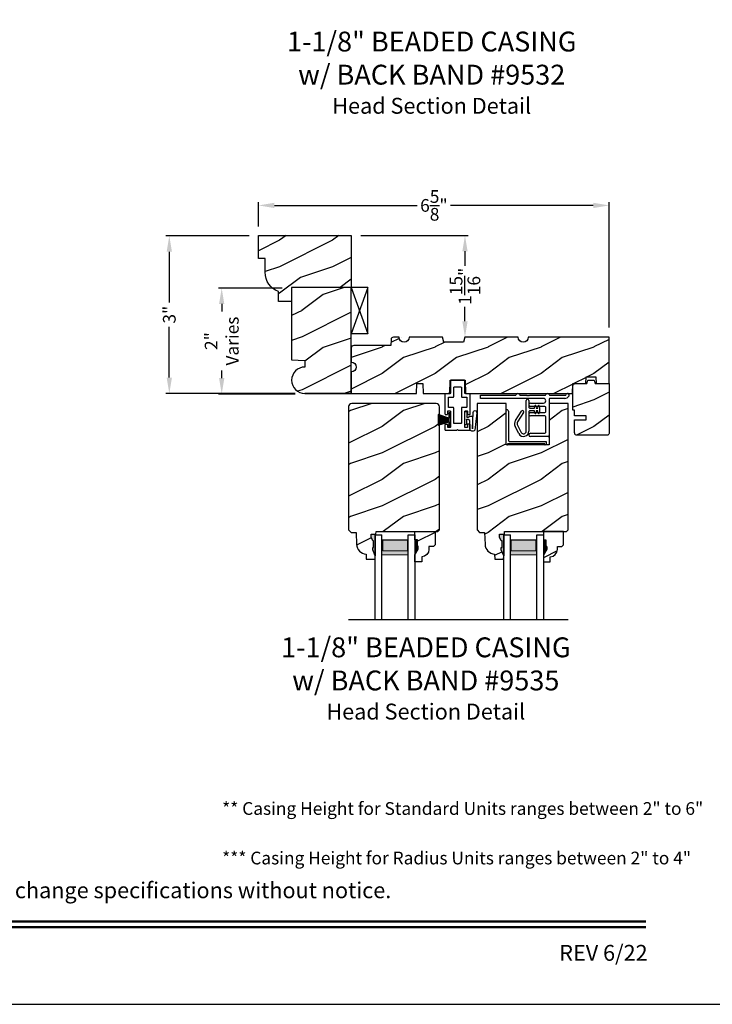
# Model space of a CAD drawing. Extents: x 34 to 340, y -88 to -44.
# Drawn here: x 225 to 238, y -88 to -69 of the extents above; entities that cross this region are included whole.
import ezdxf
from ezdxf.enums import TextEntityAlignment as Align

# ---------------------------------------------------------------- set-up
doc = ezdxf.new("R2010")
doc.units = 0
doc.header["$LTSCALE"] = 2
doc.header["$MEASUREMENT"] = 0
doc.header["$PDMODE"] = 3
doc.layers.get('0').update_dxf_attribs({"linetype": 'CONTINUOUS'})
doc.layers.get('DEFPOINTS').update_dxf_attribs({"color": 3, "linetype": 'CONTINUOUS'})
doc.layers.add('Dim', color=7, linetype='CONTINUOUS')
doc.styles.add('Arial', font='arial.ttf')
doc.styles.get("Standard").update_dxf_attribs({"font": 'arial.ttf'})
doc.dimstyles.get("Standard").update_dxf_attribs({"dimtxt": 0.24, "dimasz": 0.3, "dimexe": 0.0625, "dimexo": 0.18, "dimgap": 0.09, "dimtad": 0, "dimdec": 4, "dimzin": 0, "dimdsep": 46, "dimlunit": 4, "dimtxsty": 'Standard', "dimcen": 0, "dimadec": 5, "dimazin": 0, "dimtfac": 1, "dimtdec": 4, "dimtofl": 0, "dimtmove": 0, "dimatfit": 3, "dimfxl": 1, "dimtolj": 1, "dimtzin": 0, "dimarcsym": 0})
pattern_1 = [(216.8699, (-234.03911, -219.79246), (2.99999992, 2.00000012), [0.5, -4.5]), (206.5651, (-233.4391, -220.09246), (-0.99999916, -1.0000013), [1.118034, -1.118034]), (198.4349, (-233.4391, -220.59246), (-2.00000043, -0.9999984), [0.632456, -2.529822])]

# ---------------------------------------------------------------- blocks, each defined once
blk = doc.blocks.new('*D3799')
at = {"color": 0, "lineweight": -2, "transparency": 16777216}
for p, q in [((229.045, -73.494), (227.476, -73.494)), ((227.539, -73.794), (227.539, -74.753)), ((227.539, -76.169), (227.539, -75.209)), ((229.92, -76.469), (227.476, -76.469))]:
    blk.add_line(p, q, dxfattribs=at)
at = {"color": 0, "transparency": 16777216}
for points in [[(227.489, -73.794), (227.589, -73.794), (227.539, -73.494)], [(227.489, -76.169), (227.589, -76.169), (227.539, -76.469)]]:
    blk.add_solid(points, dxfattribs=at)
at = {"layer": 'DEFPOINTS', "color": 0, "transparency": 16777216}
for p in [(229.225, -73.494), (227.539, -76.469), (230.1, -76.469)]:
    blk.add_point(p, dxfattribs=at)
at = {"color": 0, "transparency": 16777216, "insert": (227.539, -74.981), "char_height": 0.24, "attachment_point": 5, "rotation": 90}
blk.add_mtext('\\A1;3"', dxfattribs=at)
blk = doc.blocks.new('*D3630')
at = {"color": 0, "lineweight": -2, "transparency": 16777216}
for p, q in [((229.225, -73.314), (229.225, -72.856)), ((235.85, -75.226), (235.85, -72.856)), ((229.525, -72.918), (232.222, -72.918)), ((235.55, -72.918), (232.854, -72.918))]:
    blk.add_line(p, q, dxfattribs=at)
at = {"color": 0, "transparency": 16777216}
for points in [[(229.525, -72.868), (229.525, -72.968), (229.225, -72.918)], [(235.55, -72.868), (235.55, -72.968), (235.85, -72.918)]]:
    blk.add_solid(points, dxfattribs=at)
at = {"layer": 'DEFPOINTS', "color": 0, "transparency": 16777216}
for p in [(235.85, -72.918), (229.225, -73.494), (235.85, -75.406)]:
    blk.add_point(p, dxfattribs=at)
at = {"color": 0, "transparency": 16777216, "insert": (232.538, -72.918), "char_height": 0.24, "attachment_point": 5}
blk.add_mtext('\\A1;6{\\H1x;\\S5/8;}"', dxfattribs=at)
blk = doc.blocks.new('*D3652')
at = {"color": 0, "lineweight": -2, "transparency": 16777216}
for p, q in [((229.67, -74.479), (228.466, -74.479)), ((228.529, -74.779), (228.529, -74.921)), ((228.529, -76.179), (228.529, -76.037)), ((229.92, -76.479), (228.466, -76.479))]:
    blk.add_line(p, q, dxfattribs=at)
at = {"color": 0, "transparency": 16777216}
for points in [[(228.479, -74.779), (228.579, -74.779), (228.529, -74.479)], [(228.479, -76.179), (228.579, -76.179), (228.529, -76.479)]]:
    blk.add_solid(points, dxfattribs=at)
at = {"layer": 'DEFPOINTS', "color": 0, "transparency": 16777216}
for p in [(229.85, -74.479), (228.529, -76.479), (230.1, -76.479)]:
    blk.add_point(p, dxfattribs=at)
at = {"color": 0, "transparency": 16777216, "insert": (228.529, -75.479), "char_height": 0.24, "attachment_point": 5, "rotation": 90}
blk.add_mtext('\\A1;2"\\PVaries', dxfattribs=at)
blk = doc.blocks.new('*D3667')
at = {"color": 0, "lineweight": -2, "transparency": 16777216}
for p, q in [((231.155, -73.484), (233.188, -73.484)), ((233.125, -73.784), (233.125, -74.059)), ((233.125, -75.106), (233.125, -74.831)), ((233.305, -75.406), (233.188, -75.406))]:
    blk.add_line(p, q, dxfattribs=at)
at = {"color": 0, "transparency": 16777216}
for points in [[(233.075, -73.784), (233.175, -73.784), (233.125, -73.484)], [(233.075, -75.106), (233.175, -75.106), (233.125, -75.406)]]:
    blk.add_solid(points, dxfattribs=at)
at = {"layer": 'DEFPOINTS', "color": 0, "transparency": 16777216}
for p in [(230.975, -73.484), (233.125, -75.406), (233.125, -75.406)]:
    blk.add_point(p, dxfattribs=at)
at = {"color": 0, "transparency": 16777216, "insert": (233.125, -74.445), "char_height": 0.24, "attachment_point": 5, "rotation": 90}
blk.add_mtext('\\A1;1{\\H1x;\\S15/16;}"', dxfattribs=at)
blk = doc.blocks.new('A$C41167FCA')
blk.add_line((0.312, 0.875), (0, 0.875))
at = {"color": 7, "linetype": 'Continuous'}
for p, q in [((0, 0.875), (0.312, 0)), ((0.312, 0.875), (0, 0)), ((0, 0), (0, 0.875)), ((0.312, 0), (0.312, 0.875)), ((0.312, 0), (0, 0))]:
    blk.add_line(p, q, dxfattribs=at)
blk = doc.blocks.new('A$C05BA4CA6')
for p, q in [((0.002, 0), (0.002, 0.627)), ((0.047, 0.637), (0.047, 0.081)), ((0.032, 0.02), (0.032, 0.007)), ((0.732, 0.02), (0.032, 0.02)), ((0.063, 0.065), (0.762, 0.065)), ((0.732, 0.007), (0.732, 0.02)), ((0.762, 0.065), (0.762, 0)), ((0.025, 0), (0.002, 0)), ((0.762, 0), (0.739, 0))]:
    blk.add_line(p, q)
for centre, radius, start, end in [((0.023, 0.637), 0.0235, 359.9973, 203.8079), ((0.025, 0.007), 0.007, 270.0104, 359.9896), ((0.063, 0.081), 0.016, 180.002, 270.0004), ((0.739, 0.007), 0.007, 180.0094, 269.9906)]:
    blk.add_arc(centre, radius, start, end)
blk = doc.blocks.new('A$C527A4FE7')
for p, q in [((0.223, 0.1), (0.223, 0.678)), ((0.273, 0.678), (0.273, 0.55)), ((0.38, 0.534), (0.386, 0.575)), ((0.406, 0.575), (0.412, 0.534)), ((0.444, 0.534), (0.45, 0.575)), ((0.47, 0.575), (0.476, 0.534)), ((0.018, 0.303), (0.133, 0.479)), ((0.175, 0.451), (0.06, 0.276)), ((0.273, 0.468), (0.273, 0.1)), ((0.289, 0.534), (0.38, 0.534)), ((0.38, 0.484), (0.289, 0.484)), ((0.386, 0.443), (0.38, 0.484)), ((0.412, 0.484), (0.406, 0.443)), ((0.412, 0.534), (0.444, 0.534)), ((0.444, 0.484), (0.412, 0.484)), ((0.45, 0.443), (0.444, 0.484)), ((0.476, 0.484), (0.47, 0.443)), ((0.476, 0.534), (0.476, 0.484)), ((0.084, 0.054), (0.013, 0.19)), ((0.057, 0.213), (0.129, 0.077))]:
    blk.add_line(p, q)
for centre, radius, start, end in [((0.248, 0.678), 0.025, 359.9975, 180.0025), ((0.396, 0.574), 0.01, 8.3702, 171.6298), ((0.46, 0.574), 0.01, 8.3702, 171.6298), ((0.154, 0.465), 0.025, 326.7919, 146.7883), ((0.289, 0.55), 0.016, 180.002, 270.0001), ((0.289, 0.468), 0.016, 89.9999, 180.0064), ((0.396, 0.444), 0.01, 188.3858, 351.6142), ((0.46, 0.444), 0.01, 188.3858, 351.6142), ((0.112, 0.242), 0.112, 146.7902, 207.7002), ((0.112, 0.242), 0.062, 146.7903, 207.6999), ((0.173, 0.1), 0.1, 207.7004, 359.9999), ((0.173, 0.1), 0.05, 207.7004, 359.9985)]:
    blk.add_arc(centre, radius, start, end)
blk = doc.blocks.new('A$C0ED74090')
for p, q in [((0, 0.78), (0.659, 0.78)), ((0, 0.718), (0, 0.78)), ((0.749, 0.78), (0.869, 0.78)), ((0.869, 0.78), (0.879, 0.77)), ((0.879, 0.77), (0.889, 0.78)), ((0.889, 0.78), (0.899, 0.77)), ((0.899, 0.77), (0.909, 0.78)), ((0.909, 0.78), (0.919, 0.77)), ((0.919, 0.77), (0.929, 0.78)), ((0.929, 0.78), (1.219, 0.78)), ((1.309, 0.78), (1.599, 0.78)), ((1.188, 0.718), (0, 0.718)), ((0.943, 0.629), (1.188, 0.629)), ((1.217, 0.567), (0.943, 0.567)), ((1.295, 0.702), (1.295, 0.016)), ((1.589, 0.718), (1.311, 0.718)), ((0.943, 0.452), (1.217, 0.452)), ((1.217, 0.39), (0.943, 0.39)), ((1.233, 0.468), (1.233, 0.551)), ((1.233, 0.078), (1.233, 0.374)), ((0.943, 0.062), (1.217, 0.062)), ((1.279, 0), (0.943, 0))]:
    blk.add_line(p, q)
for centre, radius, start, end in [((0.659, 0.796), 0.016, 270.0009, 341.3968), ((0.704, 0.781), 0.031, 18.6133, 161.3867), ((0.749, 0.796), 0.016, 198.6032, 269.9991), ((1.219, 0.796), 0.016, 270.0019, 341.3959), ((1.264, 0.781), 0.031, 18.6133, 161.3867), ((1.309, 0.796), 0.016, 198.6032, 269.9991), ((1.589, 0.812), 0.094, 269.9978, 330.5245), ((1.599, 0.796), 0.016, 270.0019, 341.3959), ((1.644, 0.781), 0.031, 330.5223, 161.3876), ((0.943, 0.598), 0.031, 90.0005, 269.9995), ((1.188, 0.674), 0.0445, 270.0008, 89.9992), ((1.217, 0.551), 0.016, 0.0016, 90.0006), ((1.311, 0.702), 0.016, 89.9998, 180.006), ((0.943, 0.421), 0.031, 90.0005, 269.9995), ((1.217, 0.468), 0.016, 269.9994, 359.9984), ((1.217, 0.374), 0.016, 0.0016, 90.0006), ((0.943, 0.031), 0.031, 90.0005, 269.9995), ((1.217, 0.078), 0.016, 269.9994, 359.9984), ((1.279, 0.016), 0.016, 269.9994, 0.0069)]:
    blk.add_arc(centre, radius, start, end)
blk = doc.blocks.new('A$C38416E55')
at = {"color": 7, "linetype": 'Continuous'}
for p, q in [((0.103, 0.939), (0.102, 0.937)), ((0.102, 0.937), (0.102, 0.935)), ((0.102, 0.935), (0.102, 0.701)), ((0.104, 0.94), (0.103, 0.939)), ((0.105, 0.942), (0.104, 0.94)), ((0.106, 0.943), (0.105, 0.942)), ((0.108, 0.944), (0.106, 0.943)), ((0.11, 0.945), (0.108, 0.944)), ((0.112, 0.945), (0.11, 0.945)), ((0.365, 0.945), (0.112, 0.945)), ((0.367, 0.945), (0.365, 0.945)), ((0.369, 0.944), (0.367, 0.945)), ((0.371, 0.943), (0.369, 0.944)), ((0.373, 0.942), (0.371, 0.943)), ((0.374, 0.94), (0.373, 0.942)), ((0.375, 0.939), (0.374, 0.94)), ((0.375, 0.937), (0.375, 0.939)), ((0.376, 0.935), (0.375, 0.937)), ((0.376, 0.945), (0.376, 0.69)), ((0.376, 0.701), (0.376, 0.935)), ((0.166, 0.809), (0.167, 0.811)), ((0.166, 0.807), (0.166, 0.809)), ((0.166, 0.636), (0.166, 0.807)), ((0.167, 0.811), (0.168, 0.813)), ((0.168, 0.813), (0.169, 0.815)), ((0.169, 0.815), (0.17, 0.816)), ((0.17, 0.816), (0.172, 0.817)), ((0.172, 0.817), (0.174, 0.817)), ((0.174, 0.817), (0.176, 0.818)), ((0.176, 0.818), (0.301, 0.818)), ((0.301, 0.818), (0.303, 0.817)), ((0.303, 0.817), (0.305, 0.817)), ((0.305, 0.817), (0.307, 0.816)), ((0.307, 0.816), (0.309, 0.815)), ((0.309, 0.815), (0.31, 0.813)), ((0.31, 0.813), (0.311, 0.811)), ((0.311, 0.811), (0.311, 0.809)), ((0.311, 0.809), (0.312, 0.807)), ((0.312, 0.807), (0.312, 0.636)), ((0.001, 0.684), (0, 0.682)), ((0, 0.682), (0, 0.68)), ((0, 0.68), (0, 0.31)), ((0.002, 0.686), (0.001, 0.684)), ((0.003, 0.687), (0.002, 0.686)), ((0.005, 0.689), (0.003, 0.687)), ((0.006, 0.69), (0.005, 0.689)), ((0.008, 0.69), (0.006, 0.69)), ((0.01, 0.69), (0.008, 0.69)), ((0.092, 0.69), (0.01, 0.69)), ((0.064, 0.618), (0.065, 0.62)), ((0.064, 0.616), (0.064, 0.618)), ((0.064, 0.441), (0.064, 0.616)), ((0.065, 0.62), (0.066, 0.622)), ((0.066, 0.622), (0.067, 0.623)), ((0.067, 0.623), (0.069, 0.625)), ((0.069, 0.625), (0.07, 0.625)), ((0.07, 0.625), (0.072, 0.626)), ((0.072, 0.626), (0.074, 0.626)), ((0.074, 0.626), (0.156, 0.626)), ((0.094, 0.691), (0.092, 0.69)), ((0.096, 0.691), (0.094, 0.691)), ((0.097, 0.692), (0.096, 0.691)), ((0.099, 0.693), (0.097, 0.692)), ((0.1, 0.695), (0.099, 0.693)), ((0.101, 0.697), (0.1, 0.695)), ((0.102, 0.699), (0.101, 0.697)), ((0.102, 0.701), (0.102, 0.699)), ((0.156, 0.626), (0.158, 0.626)), ((0.158, 0.626), (0.16, 0.627)), ((0.16, 0.627), (0.161, 0.628)), ((0.161, 0.628), (0.163, 0.629)), ((0.163, 0.629), (0.164, 0.631)), ((0.164, 0.631), (0.165, 0.633)), ((0.165, 0.633), (0.166, 0.634)), ((0.166, 0.634), (0.166, 0.636)), ((0.312, 0.636), (0.312, 0.634)), ((0.312, 0.634), (0.312, 0.633)), ((0.312, 0.633), (0.313, 0.631)), ((0.313, 0.631), (0.314, 0.629)), ((0.314, 0.629), (0.316, 0.628)), ((0.316, 0.628), (0.318, 0.627)), ((0.318, 0.627), (0.32, 0.626)), ((0.32, 0.626), (0.322, 0.626)), ((0.322, 0.626), (0.403, 0.626)), ((0.467, 0.69), (0.386, 0.69)), ((0.403, 0.626), (0.405, 0.626)), ((0.405, 0.626), (0.407, 0.625)), ((0.407, 0.625), (0.409, 0.625)), ((0.409, 0.625), (0.41, 0.623)), ((0.41, 0.623), (0.412, 0.622)), ((0.412, 0.622), (0.413, 0.62)), ((0.413, 0.62), (0.413, 0.618)), ((0.413, 0.618), (0.413, 0.616)), ((0.413, 0.616), (0.413, 0.441)), ((0.469, 0.69), (0.467, 0.69)), ((0.471, 0.69), (0.469, 0.69)), ((0.473, 0.689), (0.471, 0.69)), ((0.474, 0.687), (0.473, 0.689)), ((0.476, 0.686), (0.474, 0.687)), ((0.477, 0.684), (0.476, 0.686)), ((0.477, 0.682), (0.477, 0.684)), ((0.477, 0.68), (0.477, 0.682)), ((0.477, 0.31), (0.477, 0.68)), ((0.064, 0.439), (0.064, 0.441)), ((0.065, 0.437), (0.064, 0.439)), ((0.066, 0.435), (0.065, 0.437)), ((0.067, 0.434), (0.066, 0.435)), ((0.069, 0.432), (0.067, 0.434)), ((0.07, 0.431), (0.069, 0.432)), ((0.072, 0.431), (0.07, 0.431)), ((0.074, 0.431), (0.072, 0.431)), ((0.156, 0.431), (0.074, 0.431)), ((0.158, 0.43), (0.156, 0.431)), ((0.16, 0.43), (0.158, 0.43)), ((0.161, 0.429), (0.16, 0.43)), ((0.163, 0.428), (0.161, 0.429)), ((0.164, 0.426), (0.163, 0.428)), ((0.165, 0.424), (0.164, 0.426)), ((0.166, 0.422), (0.165, 0.424)), ((0.166, 0.42), (0.166, 0.422)), ((0.166, 0.137), (0.166, 0.42)), ((0.313, 0.426), (0.312, 0.424)), ((0.312, 0.424), (0.312, 0.422)), ((0.312, 0.422), (0.312, 0.42)), ((0.312, 0.42), (0.312, 0.137)), ((0.314, 0.428), (0.313, 0.426)), ((0.316, 0.429), (0.314, 0.428)), ((0.318, 0.43), (0.316, 0.429)), ((0.32, 0.43), (0.318, 0.43)), ((0.322, 0.431), (0.32, 0.43)), ((0.403, 0.431), (0.322, 0.431)), ((0.405, 0.431), (0.403, 0.431)), ((0.407, 0.431), (0.405, 0.431)), ((0.409, 0.432), (0.407, 0.431)), ((0.41, 0.434), (0.409, 0.432)), ((0.412, 0.435), (0.41, 0.434)), ((0.413, 0.437), (0.412, 0.435)), ((0.413, 0.441), (0.413, 0.439)), ((0.413, 0.439), (0.413, 0.437)), ((0, 0.31), (0, 0.309)), ((0, 0.309), (0.001, 0.307)), ((0.001, 0.307), (0.002, 0.305)), ((0.002, 0.305), (0.003, 0.303)), ((0.003, 0.303), (0.005, 0.302)), ((0.005, 0.302), (0.006, 0.301)), ((0.006, 0.301), (0.008, 0.301)), ((0.008, 0.301), (0.01, 0.3)), ((0.01, 0.3), (0.041, 0.3)), ((0.041, 0.3), (0.043, 0.301)), ((0.043, 0.301), (0.045, 0.301)), ((0.045, 0.301), (0.046, 0.302)), ((0.046, 0.302), (0.048, 0.303)), ((0.048, 0.303), (0.049, 0.305)), ((0.049, 0.305), (0.05, 0.307)), ((0.05, 0.307), (0.051, 0.309)), ((0.051, 0.358), (0.052, 0.36)), ((0.051, 0.356), (0.051, 0.358)), ((0.051, 0.31), (0.051, 0.356)), ((0.051, 0.309), (0.051, 0.31)), ((0.052, 0.36), (0.053, 0.362)), ((0.053, 0.362), (0.054, 0.363)), ((0.054, 0.363), (0.055, 0.365)), ((0.055, 0.365), (0.057, 0.366)), ((0.057, 0.366), (0.059, 0.366)), ((0.059, 0.366), (0.061, 0.366)), ((0.061, 0.366), (0.092, 0.366)), ((0.092, 0.366), (0.094, 0.366)), ((0.094, 0.366), (0.096, 0.366)), ((0.096, 0.366), (0.097, 0.365)), ((0.097, 0.365), (0.099, 0.363)), ((0.099, 0.363), (0.1, 0.362)), ((0.1, 0.362), (0.101, 0.36)), ((0.101, 0.36), (0.102, 0.358)), ((0.102, 0.358), (0.102, 0.356)), ((0.102, 0.356), (0.102, 0.061)), ((0.376, 0.36), (0.377, 0.362)), ((0.376, 0.358), (0.376, 0.36)), ((0.376, 0.356), (0.376, 0.358)), ((0.376, 0.061), (0.376, 0.356)), ((0.377, 0.362), (0.379, 0.363)), ((0.379, 0.363), (0.38, 0.365)), ((0.38, 0.365), (0.382, 0.366)), ((0.382, 0.366), (0.384, 0.366)), ((0.384, 0.366), (0.386, 0.366)), ((0.386, 0.366), (0.416, 0.366)), ((0.416, 0.366), (0.418, 0.366)), ((0.418, 0.366), (0.42, 0.366)), ((0.42, 0.366), (0.422, 0.365)), ((0.422, 0.365), (0.424, 0.363)), ((0.424, 0.363), (0.425, 0.362)), ((0.425, 0.362), (0.426, 0.36)), ((0.426, 0.36), (0.426, 0.358)), ((0.426, 0.358), (0.427, 0.356)), ((0.427, 0.356), (0.427, 0.31)), ((0.427, 0.31), (0.427, 0.309)), ((0.427, 0.309), (0.427, 0.307)), ((0.427, 0.307), (0.428, 0.305)), ((0.428, 0.305), (0.43, 0.303)), ((0.43, 0.303), (0.431, 0.302)), ((0.431, 0.302), (0.433, 0.301)), ((0.433, 0.301), (0.435, 0.301)), ((0.435, 0.301), (0.437, 0.3)), ((0.437, 0.3), (0.467, 0.3)), ((0.467, 0.3), (0.469, 0.301)), ((0.469, 0.301), (0.471, 0.301)), ((0.471, 0.301), (0.473, 0.302)), ((0.473, 0.302), (0.474, 0.303)), ((0.474, 0.303), (0.476, 0.305)), ((0.476, 0.305), (0.477, 0.307)), ((0.477, 0.309), (0.477, 0.31)), ((0.477, 0.307), (0.477, 0.309)), ((0.001, 0.111), (0, 0.109)), ((0, 0.109), (0, 0.107)), ((0, 0.107), (0, 0.01)), ((0, 0.01), (0, 0.008)), ((0, 0.008), (0.001, 0.006)), ((0.002, 0.113), (0.001, 0.111)), ((0.001, 0.006), (0.002, 0.005)), ((0.003, 0.114), (0.002, 0.113)), ((0.002, 0.005), (0.003, 0.003)), ((0.005, 0.115), (0.003, 0.114)), ((0.003, 0.003), (0.005, 0.002)), ((0.005, 0.002), (0.006, 0.001)), ((0.006, 0.001), (0.008, 0)), ((0.008, 0), (0.01, 0)), ((0.048, 0.114), (0.046, 0.115)), ((0.049, 0.113), (0.048, 0.114)), ((0.05, 0.111), (0.049, 0.113)), ((0.051, 0.109), (0.05, 0.111)), ((0.051, 0.107), (0.051, 0.109)), ((0.051, 0.061), (0.051, 0.107)), ((0.051, 0.059), (0.051, 0.061)), ((0.052, 0.057), (0.051, 0.059)), ((0.053, 0.055), (0.052, 0.057)), ((0.054, 0.054), (0.053, 0.055)), ((0.055, 0.053), (0.054, 0.054)), ((0.057, 0.052), (0.055, 0.053)), ((0.059, 0.051), (0.057, 0.052)), ((0.061, 0.051), (0.059, 0.051)), ((0.092, 0.051), (0.061, 0.051)), ((0.094, 0.051), (0.092, 0.051)), ((0.096, 0.052), (0.094, 0.051)), ((0.097, 0.053), (0.096, 0.052)), ((0.099, 0.054), (0.097, 0.053)), ((0.1, 0.055), (0.099, 0.054)), ((0.101, 0.057), (0.1, 0.055)), ((0.102, 0.059), (0.101, 0.057)), ((0.102, 0.061), (0.102, 0.059)), ((0.166, 0.135), (0.166, 0.137)), ((0.167, 0.134), (0.166, 0.135)), ((0.168, 0.132), (0.167, 0.134)), ((0.169, 0.13), (0.168, 0.132)), ((0.17, 0.129), (0.169, 0.13)), ((0.172, 0.128), (0.17, 0.129)), ((0.174, 0.127), (0.172, 0.128)), ((0.176, 0.127), (0.174, 0.127)), ((0.301, 0.127), (0.176, 0.127)), ((0.223, 0), (0.239, 0.015)), ((0.239, 0.015), (0.254, 0)), ((0.303, 0.127), (0.301, 0.127)), ((0.305, 0.128), (0.303, 0.127)), ((0.307, 0.129), (0.305, 0.128)), ((0.309, 0.13), (0.307, 0.129)), ((0.31, 0.132), (0.309, 0.13)), ((0.311, 0.134), (0.31, 0.132)), ((0.312, 0.137), (0.311, 0.135)), ((0.311, 0.135), (0.311, 0.134)), ((0.376, 0.059), (0.376, 0.061)), ((0.376, 0.057), (0.376, 0.059)), ((0.377, 0.055), (0.376, 0.057)), ((0.379, 0.054), (0.377, 0.055)), ((0.38, 0.053), (0.379, 0.054)), ((0.382, 0.052), (0.38, 0.053)), ((0.384, 0.051), (0.382, 0.052)), ((0.386, 0.051), (0.384, 0.051)), ((0.416, 0.051), (0.386, 0.051)), ((0.418, 0.051), (0.416, 0.051)), ((0.42, 0.052), (0.418, 0.051)), ((0.422, 0.053), (0.42, 0.052)), ((0.424, 0.054), (0.422, 0.053)), ((0.425, 0.055), (0.424, 0.054)), ((0.426, 0.057), (0.425, 0.055)), ((0.427, 0.061), (0.426, 0.059)), ((0.426, 0.059), (0.426, 0.057)), ((0.428, 0.113), (0.427, 0.111)), ((0.427, 0.111), (0.427, 0.109)), ((0.427, 0.109), (0.427, 0.107)), ((0.427, 0.107), (0.427, 0.061)), ((0.43, 0.114), (0.428, 0.113)), ((0.431, 0.115), (0.43, 0.114)), ((0.433, 0.116), (0.431, 0.115)), ((0.435, 0.117), (0.433, 0.116)), ((0.437, 0.117), (0.435, 0.117)), ((0.467, 0.117), (0.437, 0.117)), ((0.469, 0.117), (0.467, 0.117)), ((0.467, 0), (0.469, 0)), ((0.471, 0.116), (0.469, 0.117)), ((0.469, 0), (0.471, 0.001)), ((0.473, 0.115), (0.471, 0.116)), ((0.471, 0.001), (0.473, 0.002)), ((0.474, 0.114), (0.473, 0.115)), ((0.473, 0.002), (0.474, 0.003)), ((0.476, 0.113), (0.474, 0.114)), ((0.474, 0.003), (0.476, 0.005)), ((0.477, 0.111), (0.476, 0.113)), ((0.476, 0.005), (0.477, 0.006)), ((0.477, 0.109), (0.477, 0.111)), ((0.477, 0.107), (0.477, 0.109)), ((0.477, 0.01), (0.477, 0.107)), ((0.477, 0.008), (0.477, 0.01)), ((0.477, 0.006), (0.477, 0.008)), ((0.01, 0), (0.223, 0)), ((0.254, 0), (0.467, 0))]:
    blk.add_line(p, q, dxfattribs=at)
blk.add_line((0.005, 0.115), (0.046, 0.115))
blk = doc.blocks.new('A$C6C80002B')
at = {"color": 7, "linetype": 'Continuous'}
for p, q in [((0, 0), (0, 0.275)), ((0, 0.275), (0.031, 0.275)), ((0.031, 0.275), (0.031, 0.173)), ((0.031, 0.173), (0.231, 0.238)), ((0.231, 0.238), (0.231, 0.037)), ((0.031, 0), (0, 0)), ((0.031, 0.102), (0.031, 0.173)), ((0.031, 0.102), (0.031, 0)), ((0.231, 0.037), (0.031, 0.102))]:
    blk.add_line(p, q, dxfattribs=at)
at = {"linetype": 'Continuous'}
for p, q in [((0.031, 0.167), (0.231, 0.221)), ((0.031, 0.161), (0.231, 0.204)), ((0.031, 0.155), (0.231, 0.188)), ((0.031, 0.149), (0.231, 0.171)), ((0.031, 0.143), (0.231, 0.154)), ((0.031, 0.137), (0.231, 0.137)), ((0.031, 0.131), (0.231, 0.121)), ((0.031, 0.126), (0.231, 0.104)), ((0.031, 0.12), (0.231, 0.087)), ((0.031, 0.114), (0.231, 0.071)), ((0.031, 0.108), (0.231, 0.054))]:
    blk.add_line(p, q, dxfattribs=at)
blk = doc.blocks.new('A$C1DA43C91')
for p, q in [((0.346, 0.226), (0.013, 0.187)), ((0, 0.16), (0, 0.13)), ((0.035, 0.095), (0.2, 0.095)), ((0.04, 0.147), (0.351, 0.156)), ((0.268, 0.147), (0.04, 0.147)), ((0.215, 0.03), (0.12, 0.03)), ((0.12, 0), (0.12, 0.03)), ((0.2, 0.095), (0.22, 0.06)), ((0.22, 0.06), (0.22, 0.04)), ((0.22, 0.04), (0.225, 0.04)), ((0.26, 0.063), (0.278, 0.094)), ((0.26, 0.04), (0.26, 0.063)), ((0.36, 0.035), (0.265, 0.035)), ((0.278, 0.094), (0.278, 0.137)), ((0.36, 0.035), (0.36, 0)), ((0.12, 0), (0.36, 0))]:
    blk.add_line(p, q)
for centre, radius, start, end in [((0.035, 0.16), 0.035, 128.203, 180.0003), ((0.35, 0.191), 0.035, 271.7217, 96.622), ((0.035, 0.13), 0.035, 179.9967, 270.0035), ((0.215, 0.04), 0.01, 270.002, 0.0034), ((0.265, 0.04), 0.005, 179.997, 270.0114), ((0.268, 0.137), 0.01, 359.9966, 90.0114)]:
    blk.add_arc(centre, radius, start, end)

msp = doc.modelspace()

# ---------------------------------------------------------------- hatches: boundary and pattern name
h = msp.add_hatch()
h.set_pattern_fill('WOOD2', color=256, pattern_type=2)
h.set_pattern_definition([(216.8699, (207.44426, 418.39825), (2.99999992, 2.00000012), [0.5, -4.5]), (206.5651, (208.04426, 418.09825), (-0.99999916, -1.0000013), [1.118034, -1.118034]), (198.4349, (208.04426, 417.59825), (-2.00000043, -0.9999984), [0.632456, -2.529822])])
h.paths.add_polyline_path([(230.97538, -74.46857), (229.85038, -74.46857), (229.85038, -75.83484), (230.10038, -75.84357), (230.10038, -75.96857, 1), (230.10038, -76.46857), (230.97538, -76.46857), (230.97538, -75.77933, -0.04297131), (230.97538, -75.77675)])
h = msp.add_hatch()
h.set_pattern_fill('WOOD2', color=256, pattern_type=2)
h.set_pattern_definition(pattern_1)
edge = h.paths.add_edge_path()
edge.add_arc((230.97538, -75.96857), 0.09375, -89.999642, 89.999641, ccw=False)
edge.add_line((230.97538, -76.06232), (230.97538, -76.46857))
edge.add_line((230.97538, -76.46857), (232.20738, -76.46857))
edge.add_line((232.20738, -76.46857), (232.21393, -76.28107))
edge.add_line((232.21393, -76.28107), (232.32583, -76.28107))
edge.add_line((232.32583, -76.28107), (232.33238, -76.46857))
edge.add_line((232.33238, -76.46857), (232.83665, -76.46857))
edge.add_line((232.83665, -76.46857), (232.84538, -76.21857))
edge.add_line((232.84538, -76.21857), (233.12638, -76.21857))
edge.add_line((233.12638, -76.21857), (233.13511, -76.46857))
edge.add_line((233.13511, -76.46857), (235.15633, -76.46857))
edge.add_line((235.15633, -76.46857), (235.16288, -76.28107))
edge.add_line((235.16288, -76.28107), (235.40851, -76.28107))
edge.add_line((235.40851, -76.28107), (235.41288, -76.15607))
edge.add_line((235.41288, -76.15607), (235.60038, -76.15607))
edge.add_line((235.60038, -76.15607), (235.60474, -76.28107))
edge.add_line((235.60474, -76.28107), (235.85038, -76.28107))
edge.add_line((235.85038, -76.28107), (235.85038, -75.40607))
edge.add_line((235.85038, -75.40607), (234.31913, -75.40607))
edge.add_arc((234.22538, -75.40607), 0.09375, 180.001076, 359.998924, ccw=False)
edge.add_line((234.13163, -75.40607), (233.1255, -75.40607))
edge.add_line((233.1255, -75.40607), (233.10038, -75.49982))
edge.add_line((233.10038, -75.49982), (232.72538, -75.49982))
edge.add_line((232.72538, -75.49982), (232.70026, -75.40607))
edge.add_line((232.70026, -75.40607), (232.06913, -75.40607))
edge.add_arc((231.97538, -75.40607), 0.09375, 180.001053, 359.998947, ccw=False)
edge.add_line((231.88163, -75.40607), (231.77622, -75.40607))
edge.add_arc((231.77622, -75.45307), 0.04699, 89.993788, 178.001326)
edge.add_line((231.72925, -75.45143), (231.72538, -75.56227))
edge.add_line((231.72538, -75.56227), (231.02238, -75.56227))
edge.add_arc((231.02238, -75.60927), 0.047, 89.998795, 180.005139)
edge.add_line((230.97538, -75.60927), (230.97538, -75.87482))
h = msp.add_hatch()
h.set_pattern_fill('WOOD2', color=256, pattern_type=2)
h.set_pattern_definition(pattern_1)
h.paths.add_polyline_path([(235.58518, -76.28107), (235.85038, -76.28107), (235.85038, -77.19657), (235.84948, -77.20574), (235.8468, -77.22706), (235.84246, -77.23518), (235.83661, -77.24231), (235.82949, -77.24815), (235.82136, -77.25249), (235.81255, -77.25517), (235.80338, -77.25607), (235.24138, -77.25607), (235.23221, -77.25517), (235.22339, -77.25249), (235.21527, -77.24815), (235.20814, -77.24231), (235.2023, -77.23518), (235.19796, -77.22706), (235.19528, -77.20574), (235.19438, -77.19657), (235.19438, -76.96857), (235.41318, -76.96857), (235.41318, -76.89057), (235.19438, -76.89057), (235.19438, -76.78107), (235.16338, -76.78107), (235.16338, -76.32807), (235.16428, -76.3189), (235.16696, -76.31009), (235.1713, -76.30196), (235.17714, -76.29484), (235.18427, -76.28899), (235.19239, -76.28465), (235.20121, -76.28198), (235.21038, -76.28107), (235.42878, -76.28107), (235.44539, -76.21907), (235.56857, -76.21907)])
h = msp.add_hatch()
h.set_pattern_fill('WOOD2', color=256, pattern_type=2)
h.set_pattern_definition(pattern_1)
edge = h.paths.add_edge_path()
edge.add_line((231.39884, -79.37457), (231.39884, -79.24957))
edge.add_line((231.39884, -79.24957), (231.38284, -79.24957))
edge.add_line((231.38284, -79.24957), (231.35015, -79.184))
edge.add_line((231.35015, -79.184), (231.35015, -79.12457))
edge.add_line((231.35015, -79.12457), (231.44294, -79.12457))
edge.add_line((231.44294, -79.12457), (231.44461, -79.07673))
edge.add_line((231.44461, -79.07673), (232.61318, -79.07673))
edge.add_line((232.61318, -79.07673), (232.64518, -79.04473))
edge.add_line((232.64518, -79.04473), (232.64518, -76.71907))
edge.add_arc((232.58218, -76.71907), 0.063, 359.997412, 450.002371)
edge.add_line((232.58218, -76.65607), (230.98618, -76.65607))
edge.add_arc((230.98618, -76.71607), 0.06, 90, 180)
edge.add_line((230.92618, -76.71607), (230.92618, -79.04473))
edge.add_line((230.92618, -79.04473), (230.97501, -79.09356))
edge.add_line((230.97501, -79.09356), (231.06901, -79.09356))
edge.add_line((231.06901, -79.09356), (231.07686, -79.31813))
edge.add_line((231.07686, -79.31813), (231.08134, -79.35292))
edge.add_line((231.08134, -79.35292), (231.09222, -79.38626))
edge.add_line((231.09222, -79.38626), (231.1091, -79.41701))
edge.add_line((231.1091, -79.41701), (231.13139, -79.44409))
edge.add_line((231.13139, -79.44409), (231.15833, -79.46655))
edge.add_line((231.15833, -79.46655), (231.18898, -79.48362))
edge.add_line((231.18898, -79.48362), (231.22226, -79.4947))
edge.add_line((231.22226, -79.4947), (231.25702, -79.49941))
edge.add_line((231.25702, -79.49941), (231.2603, -79.59357))
edge.add_line((231.2603, -79.59357), (231.42764, -79.59357))
edge.add_line((231.42764, -79.59357), (231.42984, -79.53057))
edge.add_line((231.42984, -79.53057), (231.38284, -79.42157))
edge.add_line((231.38284, -79.42157), (231.38284, -79.37457))
edge.add_line((231.38284, -79.37457), (231.39884, -79.37457))
h = msp.add_hatch()
h.set_pattern_fill('WOOD2', color=256, pattern_type=2)
h.set_pattern_definition(pattern_1)
h.paths.add_polyline_path([(233.8104, -79.24957), (233.77771, -79.184), (233.77771, -79.12457), (233.87049, -79.12457), (233.87216, -79.07673), (235.04074, -79.07673), (235.07274, -79.04473), (235.07274, -76.65607), (234.71474, -76.65607), (234.71474, -77.43907), (233.90174, -77.43907), (233.90174, -76.65607), (233.35374, -76.65607), (233.35374, -79.04473), (233.40257, -79.09356), (233.49657, -79.09356), (233.50441, -79.31813), (233.5089, -79.35292), (233.51978, -79.38626), (233.53666, -79.41701), (233.55895, -79.44409), (233.58589, -79.46655), (233.61653, -79.48362), (233.64981, -79.4947), (233.68457, -79.49941), (233.68786, -79.59357), (233.8552, -79.59357), (233.8574, -79.53057), (233.8104, -79.42157), (233.8104, -79.37457), (233.8264, -79.37457), (233.8264, -79.24957)])
at = {"linetype": 'Continuous'}
for points in [[(231.38284, -79.42157), (231.38284, -79.37457), (231.39884, -79.37457), (231.39884, -79.24957), (231.38284, -79.24957), (231.35015, -79.184), (231.35015, -79.12457), (231.42984, -79.12457), (231.42984, -79.53057)], [(233.8104, -79.42157), (233.8104, -79.37457), (233.8264, -79.37457), (233.8264, -79.24957), (233.8104, -79.24957), (233.77771, -79.184), (233.77771, -79.12457), (233.8574, -79.12457), (233.8574, -79.53057)]]:
    msp.add_hatch(color=256, dxfattribs=at).paths.add_polyline_path(points)
h = msp.add_hatch()
h.set_pattern_fill('WOOD2', color=256, pattern_type=2)
h.set_pattern_definition(pattern_1)
edge = h.paths.add_edge_path()
edge.add_line((232.24284, -79.35773), (232.22684, -79.35773))
edge.add_line((232.22684, -79.35773), (232.22684, -79.23273))
edge.add_line((232.22684, -79.23273), (232.17984, -79.23273))
edge.add_line((232.17984, -79.23273), (232.17984, -79.07673))
edge.add_line((232.17984, -79.07673), (232.56234, -79.07673))
edge.add_line((232.56234, -79.07673), (232.56234, -79.3259))
edge.add_line((232.56234, -79.3259), (232.53034, -79.3579))
edge.add_line((232.53034, -79.3579), (232.44478, -79.3579))
edge.add_line((232.44478, -79.3579), (232.44478, -79.41273))
edge.add_arc((232.30478, -79.41273), 0.14, -87.929887, 0, ccw=False)
edge.add_line((232.30984, -79.55264), (232.30984, -79.64673))
edge.add_line((232.30984, -79.64673), (232.17984, -79.64673))
edge.add_line((232.17984, -79.64673), (232.17984, -79.51385))
edge.add_line((232.17984, -79.51385), (232.24284, -79.40473))
edge.add_line((232.24284, -79.40473), (232.24284, -79.35773))
h = msp.add_hatch()
h.set_pattern_fill('WOOD2', color=256, pattern_type=2)
h.set_pattern_definition(pattern_1)
edge = h.paths.add_edge_path()
edge.add_line((234.60624, -79.23273), (234.65324, -79.23273))
edge.add_line((234.65324, -79.23273), (234.65324, -79.35773))
edge.add_line((234.65324, -79.35773), (234.66924, -79.35773))
edge.add_line((234.66924, -79.35773), (234.66924, -79.40473))
edge.add_line((234.66924, -79.40473), (234.60624, -79.51385))
edge.add_line((234.60624, -79.51385), (234.60624, -79.64673))
edge.add_line((234.60624, -79.64673), (234.73624, -79.64673))
edge.add_line((234.73624, -79.64673), (234.73624, -79.55264))
edge.add_arc((234.73118, -79.41273), 0.14, 272.070113, 360)
edge.add_line((234.87118, -79.41273), (234.87118, -79.3579))
edge.add_line((234.87118, -79.3579), (234.95674, -79.3579))
edge.add_line((234.95674, -79.3579), (234.98874, -79.3259))
edge.add_line((234.98874, -79.3259), (234.98874, -79.07673))
edge.add_line((234.98874, -79.07673), (234.60624, -79.07673))
edge.add_line((234.60624, -79.07673), (234.60624, -79.23273))
at = {"lineweight": 18}
for points in [[(232.05384, -79.51473), (232.05384, -79.22901), (231.55684, -79.22901), (231.55684, -79.51473)], [(234.48024, -79.51473), (234.48024, -79.22901), (233.98324, -79.22901), (233.98324, -79.51473)]]:
    msp.add_hatch(color=256, dxfattribs=at).paths.add_polyline_path(points)
at = {"layer": 'Dim'}
h = msp.add_hatch(dxfattribs=at)
h.set_pattern_fill('WOOD2', color=256, pattern_type=2)
h.set_pattern_definition([(216.8699, (146.01856, 32.72145), (2.99999992, 2.00000012), [0.5, -4.5]), (206.5651, (146.61856, 32.42145), (-0.9999992, -1.0000013), [1.118034, -1.118034]), (198.4349, (146.61856, 31.92145), (-2.0000004, -0.9999984), [0.632456, -2.529822])])
edge = h.paths.add_edge_path()
edge.add_line((229.22538, -73.92107), (229.22538, -73.48357))
edge.add_line((229.22538, -73.48357), (230.97538, -73.48357))
edge.add_line((230.97538, -73.48357), (230.97538, -74.46857))
edge.add_line((230.97538, -74.46857), (229.85038, -74.46857))
edge.add_line((229.85038, -74.46857), (229.85038, -74.73357))
edge.add_line((229.85038, -74.73357), (229.60067, -74.73357))
edge.add_line((229.60067, -74.73357), (229.60067, -74.54566))
edge.add_arc((229.74079, -74.18126), 0.39041, 180, 248.967665, ccw=False)
edge.add_line((229.35038, -74.18126), (229.35038, -73.92107))
edge.add_line((229.35038, -73.92107), (229.22538, -73.92107))

# ---------------------------------------------------------------- linework, layer by layer
at = {"linetype": 'Continuous'}
for p, q in [((231.42984, -79.12457), (231.42984, -79.53057)), ((233.8574, -79.12457), (233.8574, -79.53057))]:
    msp.add_line(p, q, dxfattribs=at)
for p, q in [((231.42984, -80.73443), (231.42984, -79.13973)), ((231.42984, -79.13973), (231.55684, -79.13973)), ((231.55684, -80.73443), (231.55684, -79.13973)), ((232.05384, -79.13973), (232.17984, -79.13973)), ((232.05384, -80.73443), (232.05384, -79.13973)), ((232.17984, -79.13973), (232.17984, -80.73443)), ((233.85624, -80.73443), (233.85624, -79.13973)), ((233.85624, -79.13973), (233.98324, -79.13973)), ((233.98324, -80.73443), (233.98324, -79.13973)), ((234.48024, -79.13973), (234.60624, -79.13973)), ((234.48024, -80.73443), (234.48024, -79.13973)), ((234.60624, -79.13973), (234.60624, -80.73443)), ((230.92618, -80.73443), (235.07274, -80.73443))]:
    msp.add_line(p, q)
msp.add_lwpolyline([(204.00005, -44.00001), (204.00005, -88.00002), (238.00006, -88.00002), (238.00006, -44.00001)], close=True)
for points in [[(229.22538, -73.92107), (229.22538, -73.48357), (230.97538, -73.48357), (230.97538, -74.46857), (229.85038, -74.46857), (229.85038, -74.73357), (229.60067, -74.73357), (229.60067, -74.54566, -0.31035357), (229.35038, -74.18126), (229.35038, -73.92107)], [(230.97538, -75.87482, -0.99999374), (230.97538, -76.06232), (230.97538, -76.46857), (232.20738, -76.46857), (232.21393, -76.28107), (232.32583, -76.28107), (232.33238, -76.46857), (232.83665, -76.46857), (232.84538, -76.21857), (233.12638, -76.21857), (233.13511, -76.46857), (235.15633, -76.46857), (235.16288, -76.28107), (235.40851, -76.28107), (235.41288, -76.15607), (235.60038, -76.15607), (235.60474, -76.28107), (235.85038, -76.28107), (235.85038, -75.40607), (234.31913, -75.40607, -0.99998123), (234.13163, -75.40607), (233.1255, -75.40607), (233.10038, -75.49982), (232.72538, -75.49982), (232.70026, -75.40607), (232.06913, -75.40607, -0.99998162), (231.88163, -75.40607), (231.77622, -75.40607, 0.40406449), (231.72925, -75.45143), (231.72538, -75.56227), (231.02238, -75.56227, 0.41424599), (230.97538, -75.60927)]]:
    msp.add_lwpolyline(points, format="xyb", close=True)
for points, format in [([(230.97538, -76.46857), (230.10038, -76.46857), (230.97538, -76.46857), (230.97538, -74.46857), (229.85038, -74.46857), (229.85038, -75.83484), (230.10038, -75.84357), (230.10038, -75.96857, 1), (230.10038, -76.46857)], "xyb"), ([(232.24346, -79.39945, 0.015, 0.015, 0), (232.24346, -79.3521, 0.015, 0.015, 0), (232.22623, -79.3521, 0.015, 0.015, 0), (232.22623, -79.2271, 0, 0, 0)], "xyseb"), ([(234.66986, -79.39945, 0.015, 0.015, 0), (234.66986, -79.3521, 0.015, 0.015, 0), (234.65263, -79.3521, 0.015, 0.015, 0), (234.65263, -79.2271, 0, 0, 0)], "xyseb")]:
    msp.add_lwpolyline(points, format=format)
for points in [[(235.58518, -76.28107), (235.85038, -76.28107), (235.85038, -77.19657), (235.84948, -77.20574), (235.8468, -77.22706), (235.84246, -77.23518), (235.83661, -77.24231), (235.82949, -77.24815), (235.82136, -77.25249), (235.81255, -77.25517), (235.80338, -77.25607), (235.24138, -77.25607), (235.23221, -77.25517), (235.22339, -77.25249), (235.21527, -77.24815), (235.20814, -77.24231), (235.2023, -77.23518), (235.19796, -77.22706), (235.19528, -77.20574), (235.19438, -77.19657), (235.19438, -76.96857), (235.41318, -76.96857), (235.41318, -76.89057), (235.19438, -76.89057), (235.19438, -76.78107), (235.16338, -76.78107), (235.16338, -76.32807), (235.16428, -76.3189), (235.16696, -76.31009), (235.1713, -76.30196), (235.17714, -76.29484), (235.18427, -76.28899), (235.19239, -76.28465), (235.20121, -76.28198), (235.21038, -76.28107), (235.42878, -76.28107), (235.44539, -76.21907), (235.56857, -76.21907)], [(233.8104, -79.24957), (233.77771, -79.184), (233.77771, -79.12457), (233.87049, -79.12457), (233.87216, -79.07673), (235.04074, -79.07673), (235.07274, -79.04473), (235.07274, -76.65607), (234.71474, -76.65607), (234.71474, -77.43907), (233.90174, -77.43907), (233.90174, -76.65607), (233.35374, -76.65607), (233.35374, -79.04473), (233.40257, -79.09356), (233.49657, -79.09356), (233.50441, -79.31813), (233.5089, -79.35292), (233.51978, -79.38626), (233.53666, -79.41701), (233.55895, -79.44409), (233.58589, -79.46655), (233.61653, -79.48362), (233.64981, -79.4947), (233.68457, -79.49941), (233.68786, -79.59357), (233.8552, -79.59357), (233.8574, -79.53057), (233.8104, -79.42157), (233.8104, -79.37457), (233.8264, -79.37457), (233.8264, -79.24957)]]:
    msp.add_lwpolyline(points, close=True, dxfattribs=at)
msp.add_lwpolyline([(231.39884, -79.37457), (231.39884, -79.24957), (231.38284, -79.24957), (231.35015, -79.184), (231.35015, -79.12457), (231.44294, -79.12457), (231.44461, -79.07673), (232.61318, -79.07673), (232.64518, -79.04473), (232.64518, -76.71907, 0.41423891), (232.58218, -76.65607), (230.98618, -76.65607, 0.41421356), (230.92618, -76.71607), (230.92618, -79.04473), (230.97501, -79.09356), (231.06901, -79.09356), (231.07686, -79.31813), (231.08134, -79.35292), (231.09222, -79.38626), (231.1091, -79.41701), (231.13139, -79.44409), (231.15833, -79.46655), (231.18898, -79.48362), (231.22226, -79.4947), (231.25702, -79.49941), (231.2603, -79.59357), (231.42764, -79.59357), (231.42984, -79.53057), (231.38284, -79.42157), (231.38284, -79.37457)], format="xyb", close=True, dxfattribs=at)
at = {"color": 7, "linetype": 'Continuous'}
for points in [[(232.24284, -79.35773), (232.22684, -79.35773), (232.22684, -79.23273), (232.17984, -79.23273), (232.17984, -79.07673), (232.56234, -79.07673), (232.56234, -79.3259), (232.53034, -79.3579), (232.44478, -79.3579), (232.44478, -79.41273, -0.40367041), (232.30984, -79.55264), (232.30984, -79.64673), (232.17984, -79.64673), (232.17984, -79.51385), (232.24284, -79.40473)], [(234.60624, -79.23273), (234.65324, -79.23273), (234.65324, -79.35773), (234.66924, -79.35773), (234.66924, -79.40473), (234.60624, -79.51385), (234.60624, -79.64673), (234.73624, -79.64673), (234.73624, -79.55264, 0.40367041), (234.87118, -79.41273), (234.87118, -79.3579), (234.95674, -79.3579), (234.98874, -79.3259), (234.98874, -79.07673), (234.60624, -79.07673)]]:
    msp.add_lwpolyline(points, format="xyb", close=True, dxfattribs=at)
at = {"lineweight": 18}
for points in [[(231.55684, -79.22901), (232.05384, -79.22901), (232.05384, -79.51473), (231.55684, -79.51473), (231.55684, -79.22901), (231.55684, -79.51473)], [(233.98324, -79.22901), (234.48024, -79.22901), (234.48024, -79.51473), (233.98324, -79.51473), (233.98324, -79.22901), (233.98324, -79.51473)]]:
    msp.add_lwpolyline(points, dxfattribs=at)
for points in [[(232.03822, -79.24073), (232.03822, -79.4366), (231.57247, -79.4366), (231.57247, -79.24073)], [(234.46462, -79.24073), (234.46462, -79.4366), (233.99887, -79.4366), (233.99887, -79.24073)]]:
    msp.add_lwpolyline(points, close=True, dxfattribs=at)
at = {"color": 7, "linetype": 'Continuous'}
for points in [[(232.17979, -79.2335, 0.015, 0.015, 0), (232.22679, -79.2335, 0.015, 0.015, 0), (232.22679, -79.3585, 0.015, 0.015, 0), (232.24279, -79.3585, 0.015, 0.015, 0), (232.24279, -79.4055, 0, 0, 0)], [(234.60619, -79.2335, 0.015, 0.015, 0), (234.65319, -79.2335, 0.015, 0.015, 0), (234.65319, -79.3585, 0.015, 0.015, 0), (234.66919, -79.3585, 0.015, 0.015, 0), (234.66919, -79.4055, 0, 0, 0)]]:
    msp.add_lwpolyline(points, format="xyseb", dxfattribs=at)
at = {"const_width": 0.04545}
for points in [[(205.45459, -86.43744), (236.54551, -86.43744)], [(205.45459, -86.54547), (236.54551, -86.54547)]]:
    msp.add_lwpolyline(points, dxfattribs=at)
for points in [[(232.23033, -79.22577), (232.18237, -79.2249), (232.23033, -79.35099), (232.18237, -79.35099)], [(232.24624, -79.35108), (232.1828, -79.35113), (232.24624, -79.3977), (232.18313, -79.50686)], [(234.65673, -79.22577), (234.60877, -79.2249), (234.65673, -79.35099), (234.60877, -79.35099)], [(234.67264, -79.35108), (234.6092, -79.35113), (234.67264, -79.3977), (234.60953, -79.50686)]]:
    msp.add_solid(points)

# ---------------------------------------------------------------- block references
for name, p in [('A$C41167FCA', (230.97538, -75.34357)), ('A$C38416E55', (232.74716, -77.16346)), ('A$C0ED74090', (233.41974, -77.28057)), ('A$C527A4FE7', (234.05874, -77.28006)), ('A$C05BA4CA6', (233.89974, -77.43907))]:
    msp.add_blockref(name, p)
at = {"xscale": -1}
msp.add_blockref('A$C6C80002B', (232.84973, -77.10627), dxfattribs=at)
at = {"xscale": -1, "rotation": 270}
msp.add_blockref('A$C1DA43C91', (233.1228, -77.17706), dxfattribs=at)

# ---------------------------------------------------------------- texts
at = {"style": 'Arial'}
msp.add_text('Note: All dimensions are approximate.  Weather Shield reserves the right to change specifications without notice.', height=0.30000007, dxfattribs=at).set_placement((221.00005, -85.99692), align=Align.CENTER)
msp.add_text('REV 6/22', height=0.3, dxfattribs=at).set_placement((236.57584, -87.17885), align=Align.RIGHT)
at = {"char_height": 0.375, "width": 10.2598056, "attachment_point": 2, "style": 'Arial'}
for s, insert in [('1-1/8" BEADED CASING\\Pw/ BACK BAND #9532\\P{\\H0.8x;Head Section Detail}', (232.49691, -69.63716)), ('1-1/8" BEADED CASING\\Pw/ BACK BAND #9535\\P{\\H0.8x;Head Section Detail}', (232.38553, -81.07349))]:
    msp.add_mtext(s, dxfattribs=dict(at, insert=insert))
at = {"char_height": 0.24, "attachment_point": 1}
for s, width, insert in [('** Casing Height for Standard Units ranges between 2" to 6"', 9.4629672, (228.53709, -84.18348)), ('*** Casing Height for Radius Units ranges between 2" to 4"', 9.411906, (228.53709, -85.11839))]:
    msp.add_mtext_dynamic_manual_height_columns(s, width=width, gutter_width=1.2, heights=[0], dxfattribs=dict(at, insert=insert))

# ---------------------------------------------------------------- dimensions: what is measured, and where the dimension line sits
dim = msp.add_linear_dim(base=(235.85038, -72.91834), p1=(229.22538, -73.49357), p2=(235.85038, -75.40607), dimstyle='Standard', override={"dimpost": '\\X'})
dim.commit()
dim.dimension.update_dxf_attribs({"geometry": '*D3630', "text_midpoint": (232.53788, -72.91834)})
for base, p1, p2, picture, middle in [((227.5388, -76.46857), (229.22538, -73.49357), (230.10038, -76.46857), '*D3799', (227.5388, -74.98107)), ((233.1255, -75.40607), (230.97538, -73.48357), (233.1255, -75.40607), '*D3667', (233.1255, -74.44482))]:
    dim = msp.add_linear_dim(base=base, p1=p1, p2=p2, angle=90, dimstyle='Standard', override={"dimpost": '\\X'})
    dim.commit()
    dim.dimension.update_dxf_attribs({"geometry": picture, "text_midpoint": middle})
dim = msp.add_linear_dim(base=(228.52863, -76.47857), p1=(229.85038, -74.47879), p2=(230.10038, -76.47857), angle=90, text='<>\\PVaries', dimstyle='Standard', override={"dimpost": '\\X'})
dim.commit()
dim.dimension.update_dxf_attribs({"geometry": '*D3652', "text_midpoint": (228.52863, -75.47868)})

doc.saveas('drawing.dxf')
